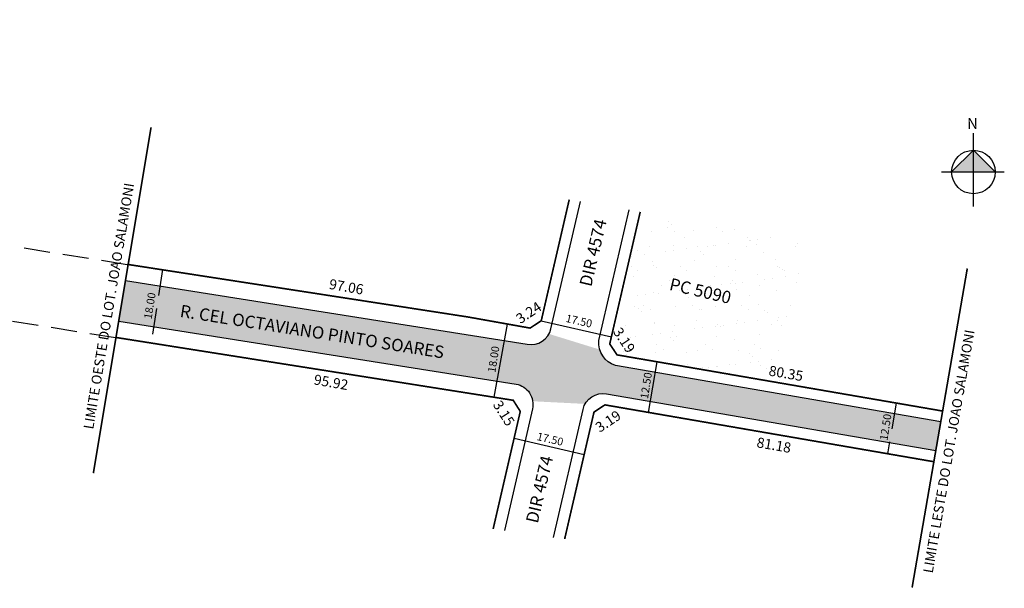
# Model space of a CAD drawing. Units: millimetres. Extents: x 862 to 1365, y 2731 to 2911.
# Drawn here: x 1125 to 1365, y 2731 to 2869 of the extents above; entities that cross this region are included whole.
import ezdxf

# ---------------------------------------------------------------- set-up
doc = ezdxf.new("R2010")
doc.units = ezdxf.units.MM
doc.linetypes.add('ACAD_ISO04W100', pattern=[30, 24, -3, 0, -3])
doc.linetypes.add('HIDDEN', pattern=[9.525, 6.35, -3.175])
doc.styles.add('CROQUI', font='arial.ttf')
doc.styles.add('REGUA60', font='arial.ttf')
doc.styles.add('ROMAND', font='arial.ttf', dxfattribs={"height": 2})
doc.styles.get("Standard").update_dxf_attribs({"font": 'arial.ttf'})

msp = doc.modelspace()

# ---------------------------------------------------------------- hatches: boundary and pattern name
at = {"lineweight": -2}
h = msp.add_hatch(color=51, dxfattribs=at)
h.paths.add_polyline_path([(931.45, 2854.18), (875.95, 2868.92), (873.52, 2859.47), (929.15, 2845.41)])
h.paths.add_polyline_path([(966.45, 2845.62), (958.39, 2847.71, -0.407574), (954.63, 2853.61), (942.87, 2856.08, -0.391716), (936.96, 2852.72), (931.45, 2854.18), (929.15, 2845.41), (934.92, 2843.95, -0.38517), (938.74, 2838.44), (950.47, 2835.7, -0.38517), (956.34, 2838.95), (964.4, 2836.84)])
h.paths.add_polyline_path([(966.45, 2845.62), (964.4, 2836.84), (1062.15, 2811.24), (1064.46, 2820.1)])
h.paths.add_polyline_path([(1078.41, 2816.47), (1064.46, 2820.1), (1062.15, 2811.24), (1076.95, 2807.36)])
h.paths.add_polyline_path([(1150.79, 2805.47), (1149.14, 2795.6), (1241.17, 2781.06), (1242.93, 2790.88)])
h.paths.add_polyline_path([(1269.93, 2784.83, -0.241818), (1266.15, 2788.71), (1253.79, 2792.52, -0.328554), (1248.51, 2790), (1242.93, 2790.88), (1241.17, 2781.06), (1245.77, 2780.33, -0.320935), (1249.83, 2776.15), (1262.57, 2775.51, -0.317097), (1267.78, 2777.98), (1278.43, 2776.15), (1279.64, 2783.16)])
h.paths.add_polyline_path([(1279.64, 2783.16), (1278.43, 2776.15), (1347.85, 2764.2), (1349.05, 2771.17)])
at = {"linetype": 'ByBlock'}
for points in [[(1356.99, 2837.18), (1351.7, 2831.89), (1356.99, 2831.89)], [(1362.28, 2831.89), (1356.99, 2831.89), (1356.99, 2837.18)]]:
    msp.add_hatch(color=7, dxfattribs=at).paths.add_polyline_path(points)
at = {"lineweight": -2}
h = msp.add_hatch(dxfattribs=at)
h.set_pattern_fill('AR-SAND', color=256, scale=0.15, style=0)
h.paths.add_polyline_path([(1315.91, 2815.28), (1275.97, 2822.19), (1268.55, 2790.08), (1270.32, 2787.43), (1309.91, 2780.6)])
h.paths.add_polyline_path([(1306.33, 2781.89), (1316.05, 2780.21), (1316.69, 2783.93), (1306.98, 2785.6)], flags=9)

# ---------------------------------------------------------------- linework, layer by layer
at = {"linetype": 'ByBlock'}
for p, q in [((1356.99, 2823.54), (1356.99, 2841.35)), ((1351.7, 2831.89), (1356.99, 2837.18)), ((1356.99, 2837.18), (1362.28, 2831.89)), ((1349.2, 2831.89), (1364.5, 2831.89))]:
    msp.add_line(p, q, dxfattribs=at)
at = {"lineweight": -2}
for p, q in [((1240.47, 2777.12), (1243.65, 2794.93)), ((1251.9, 2795.74), (1268.95, 2791.8)), ((1277.96, 2773.44), (1280.08, 2785.74)), ((1245.3, 2767.18), (1262.35, 2763.24))]:
    msp.add_line(p, q, dxfattribs=at)
at = {"lineweight": -3}
msp.add_line((1252.25, 2790.82), (1252.25, 2790.82), dxfattribs=at)
msp.add_line((1252.25, 2790.82), (1252.25, 2790.82), dxfattribs=at)
at = {"linetype": 'ACAD_ISO04W100', "ltscale": 0.2, "const_width": 0.4}
for points in [[(1142.98, 2758.67), (1157.01, 2842.75)], [(1342.08, 2730.87), (1355.5, 2808.43)]]:
    msp.add_lwpolyline(points, dxfattribs=at)
at = {"lineweight": -3}
for points, format in [([(1151.45, 2809.4, 0.4, 0.4, 0), (1234.02, 2796.65, 0.4, 0.4, 0), (1249.19, 2793.94, 0.4, 0.4, 0), (1251.9, 2795.74, 0.4, 0.4, 0), (1258.7, 2825.17, 0, 0, 0)], "xyseb"), ([(1150.79, 2805.47), (1248.51, 2790, 0.406803), (1254.26, 2793.79), (1261.41, 2824.71)], "xyb"), ([(1349.05, 2771.17), (1269.93, 2784.83, -0.342628), (1265.91, 2790.89), (1273.25, 2822.66)], "xyb"), ([(1149.14, 2795.6), (1245.77, 2780.33, -0.428074), (1249.76, 2774.28), (1242.93, 2744.72)], "xyb"), ([(1148.48, 2791.66, 0.4, 0.4, 0), (1245.08, 2776.39, 0.4, 0.4, 0), (1246.8, 2773.68, 0.4, 0.4, 0), (1240.2, 2745.1, 0, 0, 0)], "xyseb"), ([(1254.86, 2743.05), (1262.06, 2774.18, -0.397874), (1267.78, 2777.98), (1347.85, 2764.2)], "xyb")]:
    msp.add_lwpolyline(points, format=format, dxfattribs=at)
at = {"linetype": 'HIDDEN', "lineweight": -2}
for points in [[(1079.12, 2820.94), (1151.45, 2809.4)], [(1159.83, 2808.15), (1157.01, 2790.31)], [(1076.26, 2803), (1148.48, 2791.66)], [(1338.24, 2775.71), (1336.11, 2763.39)]]:
    msp.add_lwpolyline(points, dxfattribs=at)
at = {"lineweight": -3, "const_width": 0.4}
for points in [[(1275.97, 2822.19), (1268.55, 2790.08), (1270.32, 2787.43), (1349.5, 2773.77)], [(1257.59, 2742.67), (1264.72, 2773.51), (1267.38, 2775.27), (1347.37, 2761.45)]]:
    msp.add_lwpolyline(points, dxfattribs=at)
at = {"lineweight": -2}
msp.add_lwpolyline([(1267.38, 2775.27), (1347.37, 2761.44)], dxfattribs=at)
at = {"linetype": 'ByBlock'}
msp.add_circle((1356.99, 2831.89), 5.29, dxfattribs=at)

# ---------------------------------------------------------------- texts
for s, rotation, p in [('DIR 4574', 76.858, (1264.06, 2803.84)), ('PC 5090', 346.858, (1282.85, 2803.25)), ('DIR 4574', 76.858, (1251.03, 2746.31))]:
    msp.add_text(s, height=3, rotation=rotation).set_placement(p)
at = {"lineweight": -3}
for s, height, rotation, style, p in [('97.06', 2.46, 350.21, 'ROMAND', (1200.16, 2803.49)), ('R. CEL OCTAVIANO PINTO SOARES', 3, 351.006, 'REGUA60', (1163.89, 2796.69)), ('3.24', 2.46, 33.5975, 'ROMAND', (1246.82, 2794.87)), ('3.19', 2.46, 303.5954, 'ROMAND', (1269.24, 2793.04)), ('80.35', 2.46, 350.21, 'ROMAND', (1307.07, 2782.44)), ('95.92', 2.46, 350.21, 'ROMAND', (1196.45, 2780.27)), ('3.15', 2.46, 302.4177, 'ROMAND', (1240.02, 2775.33)), ('3.19', 2.46, 33.5975, 'ROMAND', (1266.12, 2768.45)), ('81.18', 2.46, 350.21, 'ROMAND', (1304.14, 2765))]:
    msp.add_text(s, height=height, rotation=rotation, dxfattribs=dict(at, style=style)).set_placement(p)
at = {"linetype": 'ByBlock', "insert": (1358.09, 2842.35), "char_height": 2.6966, "width": 14.468, "attachment_point": 1, "rotation": 180, "style": 'CROQUI'}
msp.add_mtext('{\\fArial|b1|i0|c0|p34;N}', dxfattribs=at)
at = {"lineweight": -3, "char_height": 2.4, "width": 108.7236, "attachment_point": 1, "style": 'CROQUI'}
for s, insert, rotation in [('\\psm1;LIMITE OESTE DO LOT. JOAO SALAMONI', (1140.58, 2769.61), 80.5292), ('\\psm1;LIMITE LESTE DO LOT. JOAO SALAMONI', (1344.71, 2734.64), 80.1882)]:
    msp.add_mtext(s, dxfattribs=dict(at, insert=insert, rotation=rotation))
at = {"color": 7, "lineweight": -3, "char_height": 1.9, "attachment_point": 5, "rotation": 81.0298, "style": 'REGUA60'}
for s, insert in [('18.00', (1156.96, 2799.32)), ('18.00', (1240.55, 2786.31)), ('12.50', (1277.65, 2779.92)), ('12.50', (1335.88, 2769.82))]:
    msp.add_mtext(s, dxfattribs=dict(at, insert=insert))
at = {"lineweight": -3, "char_height": 1.9, "attachment_point": 5, "rotation": 346.9879, "style": 'REGUA60'}
for insert in [(1261.08, 2795.68), (1254.07, 2766.94)]:
    msp.add_mtext('\\A1;17.50', dxfattribs=dict(at, insert=insert))

doc.saveas('drawing.dxf')
